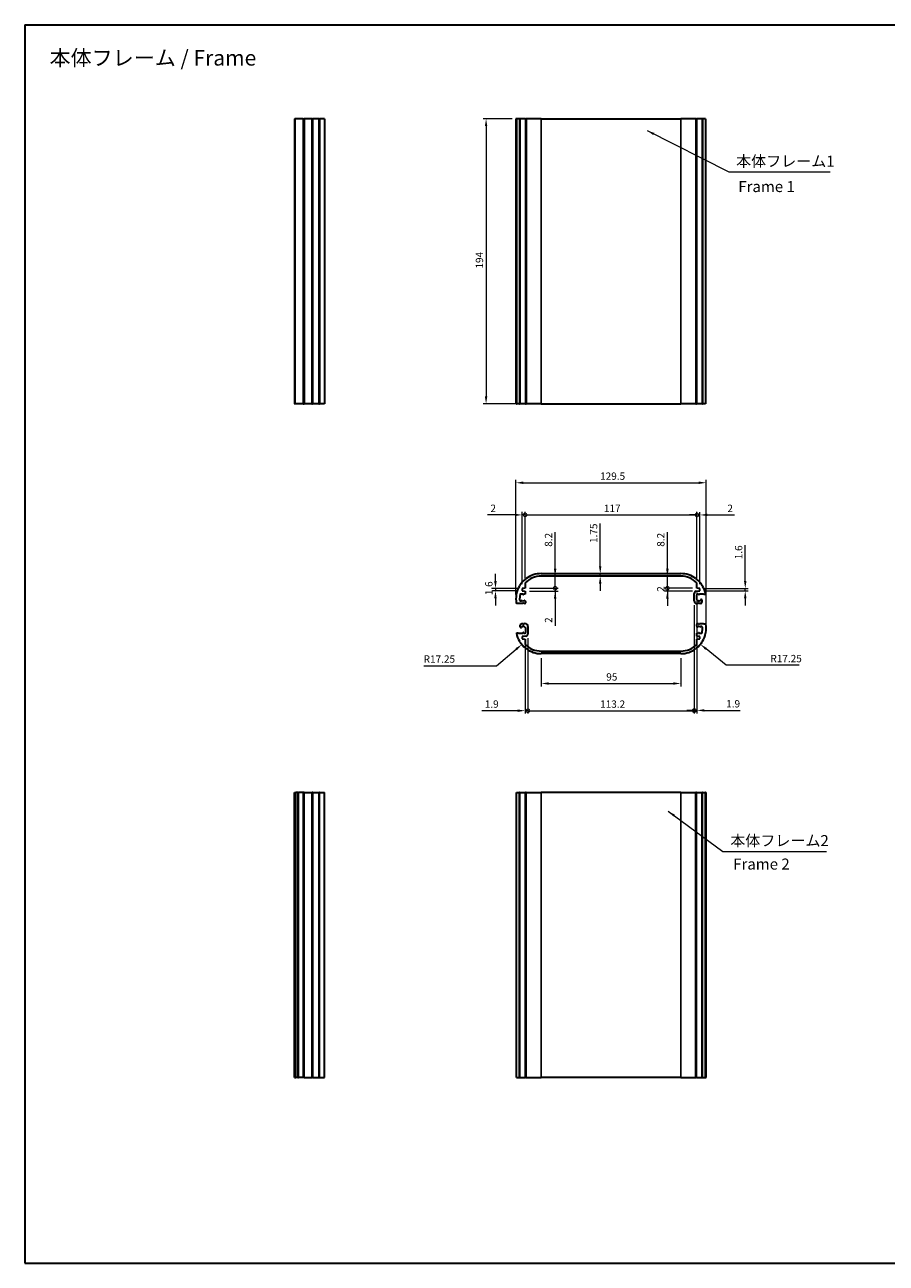
# Model space of a CAD drawing. Units: millimetres. Extents: x 0 to 3549, y 0 to 843.
# Drawn here: x 1780 to 2366, y 0 to 843 of the extents above; entities that cross this region are included whole.
import ezdxf

# ---------------------------------------------------------------- set-up
doc = ezdxf.new("R2010")
doc.units = ezdxf.units.MM
doc.header["$LTSCALE"] = 2
doc.layers.get('Defpoints').update_dxf_attribs({"lineweight": 25})
for name, color, linetype, lineweight in [('Border (ISO)', 7, 'Continuous', 35), ('Dimension (ISO)', 7, 'Continuous', 18), ('Symbol (ISO)', 7, 'Continuous', 18), ('Visible (ISO)', 7, 'Continuous', 35), ('Visible Narrow (ISO)', 7, 'Continuous', 25)]:
    doc.layers.add(name, color=color, linetype=linetype, lineweight=lineweight)
doc.styles.add('Note Text (TK)', font='txt')
doc.dimstyles.new('Default - Method 1b (TK)', dxfattribs={"dimscale": 2, "dimtxt": 2.5, "dimasz": 2.5, "dimexe": 1, "dimexo": 1.5, "dimgap": 1, "dimtad": 1, "dimtoh": 1, "dimrnd": 1e-08, "dimdsep": 46, "dimtxsty": 'Note Text (TK)', "dimcen": 0.09, "dimdle": 5, "dimclrd": 100, "dimclre": 100, "dimclrt": 7, "dimadec": 1, "dimazin": 1, "dimtfac": 1, "dimtmove": 0, "dimatfit": 3, "dimfxl": 1, "dimtolj": 1, "dimlwd": -1, "dimlwe": -1, "dimarcsym": 0})
doc.dimstyles.new('Default - Method 1b (TK)$7', dxfattribs={"dimscale": 2, "dimtxt": 2.5, "dimasz": 2.5, "dimexe": 1, "dimexo": 1.5, "dimgap": 1, "dimtad": 1, "dimtoh": 1, "dimrnd": 1e-08, "dimdsep": 46, "dimtxsty": 'Note Text (TK)', "dimcen": 0.09, "dimdle": 5, "dimclrd": 100, "dimclre": 100, "dimclrt": 7, "dimadec": 1, "dimazin": 1, "dimtfac": 1, "dimtmove": 0, "dimatfit": 3, "dimfxl": 1, "dimtolj": 1, "dimlwd": -1, "dimlwe": -1, "dimarcsym": 0})

# ---------------------------------------------------------------- blocks, each defined once
blk = doc.blocks.new('図面枠 tk図枠')
at = {"layer": 'Border (ISO)'}
for p, q in [((14.5, 289), (405.5, 289)), ((14.5, 289), (14.5, 8)), ((14.5, 8), (405.5, 8))]:
    blk.add_line(p, q, dxfattribs=at)
blk = doc.blocks.new('*D36')
at = {"layer": 'Defpoints', "color": 0}
for p in [(2114.23, 779), (2093.57, 585), (2116.31, 585)]:
    blk.add_point(p, dxfattribs=at)
at = {"layer": 'Dimension (ISO)', "color": 100}
for p, q in [((2111.23, 779), (2091.57, 779)), ((2093.57, 774), (2093.57, 590)), ((2113.31, 585), (2091.57, 585))]:
    blk.add_line(p, q, dxfattribs=at)
for points in [[(2092.74, 774), (2094.4, 774), (2093.57, 779)], [(2092.74, 590), (2094.4, 590), (2093.57, 585)]]:
    blk.add_solid(points, dxfattribs=at)
at = {"layer": 'Dimension (ISO)', "color": 7, "insert": (2089.07, 677.04), "char_height": 5, "attachment_point": 4, "rotation": 90, "style": 'Note Text (TK)'}
blk.add_mtext('\\A1;194', dxfattribs=at)
blk = doc.blocks.new('*D37')
at = {"layer": 'Defpoints', "color": 0}
for p in [(2243.4, 531.25), (2113.9, 452.17), (2243.4, 432.17)]:
    blk.add_point(p, dxfattribs=at)
at = {"layer": 'Dimension (ISO)', "color": 100}
for p, q in [((2113.9, 455.17), (2113.9, 533.25)), ((2118.9, 531.25), (2238.4, 531.25)), ((2243.4, 435.17), (2243.4, 533.25))]:
    blk.add_line(p, q, dxfattribs=at)
for points in [[(2118.9, 532.09), (2118.9, 530.42), (2113.9, 531.25)], [(2238.4, 532.09), (2238.4, 530.42), (2243.4, 531.25)]]:
    blk.add_solid(points, dxfattribs=at)
at = {"layer": 'Dimension (ISO)', "color": 7, "insert": (2171.2, 535.75), "char_height": 5, "attachment_point": 4, "style": 'Note Text (TK)'}
blk.add_mtext('\\A1;129.5', dxfattribs=at)
blk = doc.blocks.new('*D38')
at = {"layer": 'Defpoints', "color": 0}
for p in [(2099.95, 457.67), (2118.15, 459.27), (2118.15, 457.67)]:
    blk.add_point(p, dxfattribs=at)
at = {"layer": 'Dimension (ISO)', "color": 100}
for p, q in [((2099.95, 464.27), (2099.95, 469.27)), ((2115.15, 459.27), (2097.95, 459.27)), ((2115.15, 457.67), (2097.95, 457.67)), ((2099.95, 459.27), (2099.95, 457.67)), ((2099.95, 452.67), (2099.95, 447.67))]:
    blk.add_line(p, q, dxfattribs=at)
for points in [[(2099.11, 464.27), (2100.78, 464.27), (2099.95, 459.27)], [(2099.11, 452.67), (2100.78, 452.67), (2099.95, 457.67)]]:
    blk.add_solid(points, dxfattribs=at)
at = {"layer": 'Dimension (ISO)', "color": 7, "insert": (2095.45, 454.68), "char_height": 5, "attachment_point": 4, "rotation": 90, "style": 'Note Text (TK)'}
blk.add_mtext('\\A1;1.6', dxfattribs=at)
blk = doc.blocks.new('_DotSmall')
at = {"color": 0, "linetype": 'ByBlock', "const_width": 0.5}
blk.add_lwpolyline([(-0.0625, 0, 1), (0.0625, 0, 1)], format="xyb", close=True, dxfattribs=at)
blk = doc.blocks.new('*D39')
at = {"layer": 'Defpoints', "color": 0}
for p in [(2120.15, 509.37), (2118.15, 459.27), (2120.15, 463.09)]:
    blk.add_point(p, dxfattribs=at)
at = {"layer": 'Dimension (ISO)', "color": 100}
for p, q in [((2113.15, 509.37), (2094.53, 509.37)), ((2118.15, 462.27), (2118.15, 511.37)), ((2120.15, 509.37), (2118.15, 509.37)), ((2120.15, 466.09), (2120.15, 511.37)), ((2120.15, 509.37), (2130.15, 509.37))]:
    blk.add_line(p, q, dxfattribs=at)
blk.add_solid([(2113.15, 510.2), (2113.15, 508.53), (2118.15, 509.37)], dxfattribs=at)
at = {"layer": 'Dimension (ISO)', "color": 100, "xscale": 5, "yscale": 5, "zscale": 5, "rotation": 180}
blk.add_blockref('_DotSmall', (2120.15, 509.37), dxfattribs=at)
at = {"layer": 'Dimension (ISO)', "color": 7, "insert": (2096.53, 513.87), "char_height": 5, "attachment_point": 4, "style": 'Note Text (TK)'}
blk.add_mtext('\\A1;2', dxfattribs=at)
blk = doc.blocks.new('*D40')
at = {"layer": 'Defpoints', "color": 0}
for p in [(2237.15, 509.37), (2120.15, 463.09), (2237.15, 463.09)]:
    blk.add_point(p, dxfattribs=at)
at = {"layer": 'Dimension (ISO)', "color": 100}
for p, q in [((2120.15, 466.09), (2120.15, 511.37)), ((2120.15, 509.37), (2237.15, 509.37)), ((2237.15, 466.09), (2237.15, 511.37))]:
    blk.add_line(p, q, dxfattribs=at)
at = {"layer": 'Dimension (ISO)', "color": 100, "xscale": 5, "yscale": 5, "zscale": 5, "rotation": 180}
blk.add_blockref('_DotSmall', (2120.15, 509.37), dxfattribs=at)
at = {"layer": 'Dimension (ISO)', "color": 100, "xscale": 5, "yscale": 5, "zscale": 5}
blk.add_blockref('_DotSmall', (2237.15, 509.37), dxfattribs=at)
at = {"layer": 'Dimension (ISO)', "color": 7, "insert": (2173.8, 513.87), "char_height": 5, "attachment_point": 4, "style": 'Note Text (TK)'}
blk.add_mtext('\\A1;117', dxfattribs=at)
blk = doc.blocks.new('*D41')
at = {"layer": 'Defpoints', "color": 0}
for p in [(2239.15, 509.35), (2237.15, 463.09), (2239.15, 459.27)]:
    blk.add_point(p, dxfattribs=at)
at = {"layer": 'Dimension (ISO)', "color": 100}
for p, q in [((2237.15, 509.35), (2232.15, 509.35)), ((2237.15, 466.09), (2237.15, 511.35)), ((2237.15, 509.35), (2239.15, 509.35)), ((2239.15, 462.27), (2239.15, 511.35)), ((2244.15, 509.35), (2262.77, 509.35))]:
    blk.add_line(p, q, dxfattribs=at)
blk.add_solid([(2244.15, 510.18), (2244.15, 508.51), (2239.15, 509.35)], dxfattribs=at)
at = {"layer": 'Dimension (ISO)', "color": 100, "xscale": 5, "yscale": 5, "zscale": 5}
blk.add_blockref('_DotSmall', (2237.15, 509.35), dxfattribs=at)
at = {"layer": 'Dimension (ISO)', "color": 7, "insert": (2257.87, 513.85), "char_height": 5, "attachment_point": 4, "style": 'Note Text (TK)'}
blk.add_mtext('\\A1;2', dxfattribs=at)
blk = doc.blocks.new('*D42')
at = {"layer": 'Defpoints', "color": 0}
for p in [(2120.15, 459.47), (2120.15, 457.47), (2140.58, 459.47)]:
    blk.add_point(p, dxfattribs=at)
at = {"layer": 'Dimension (ISO)', "color": 100}
for p, q in [((2140.58, 459.47), (2140.58, 469.47)), ((2123.15, 459.47), (2142.58, 459.47)), ((2123.15, 457.47), (2142.58, 457.47)), ((2140.58, 459.47), (2140.58, 457.47)), ((2140.58, 452.47), (2140.58, 433.85))]:
    blk.add_line(p, q, dxfattribs=at)
blk.add_solid([(2139.75, 452.47), (2141.42, 452.47), (2140.58, 457.47)], dxfattribs=at)
at = {"layer": 'Dimension (ISO)', "color": 7, "insert": (2136.08, 435.85), "char_height": 5, "attachment_point": 4, "rotation": 90, "style": 'Note Text (TK)'}
blk.add_mtext('\\A1;2', dxfattribs=at)
blk = doc.blocks.new('_None')
blk = doc.blocks.new('*D43')
at = {"layer": 'Defpoints', "color": 0}
for p in [(2140.58, 467.67), (2153.02, 467.67), (2120.15, 459.47)]:
    blk.add_point(p, dxfattribs=at)
at = {"layer": 'Dimension (ISO)', "color": 100}
for p, q in [((2140.58, 472.67), (2140.58, 497.72)), ((2140.58, 459.47), (2140.58, 467.67)), ((2123.15, 459.47), (2142.58, 459.47)), ((2140.58, 459.47), (2140.58, 454.47))]:
    blk.add_line(p, q, dxfattribs=at)
blk.add_solid([(2139.75, 472.67), (2141.42, 472.67), (2140.58, 467.67)], dxfattribs=at)
at = {"layer": 'Dimension (ISO)', "color": 100, "xscale": 5, "yscale": 5, "zscale": 5, "rotation": 90}
blk.add_blockref('_DotSmall', (2140.58, 459.47), dxfattribs=at)
at = {"layer": 'Dimension (ISO)', "color": 7, "insert": (2136.08, 487.68), "char_height": 5, "attachment_point": 4, "rotation": 90, "style": 'Note Text (TK)'}
blk.add_mtext('\\A1;8.2', dxfattribs=at)
blk = doc.blocks.new('*D44')
at = {"layer": 'Defpoints', "color": 0}
for p in [(2171.27, 469.42), (2171.27, 469.42), (2171.27, 467.67)]:
    blk.add_point(p, dxfattribs=at)
at = {"layer": 'Dimension (ISO)', "color": 100}
for p, q in [((2171.27, 474.42), (2171.27, 503.49)), ((2171.27, 467.67), (2171.27, 469.42)), ((2171.27, 462.67), (2171.27, 457.67))]:
    blk.add_line(p, q, dxfattribs=at)
for points in [[(2170.44, 474.42), (2172.1, 474.42), (2171.27, 469.42)], [(2170.44, 462.67), (2172.1, 462.67), (2171.27, 467.67)]]:
    blk.add_solid(points, dxfattribs=at)
at = {"layer": 'Dimension (ISO)', "color": 7, "insert": (2166.77, 490.24), "char_height": 5, "attachment_point": 4, "rotation": 90, "style": 'Note Text (TK)'}
blk.add_mtext('\\A1;1.75', dxfattribs=at)
blk = doc.blocks.new('*D45')
at = {"layer": 'Defpoints', "color": 0}
for p in [(2239.15, 459.27), (2239.15, 457.67), (2270.01, 457.67)]:
    blk.add_point(p, dxfattribs=at)
at = {"layer": 'Dimension (ISO)', "color": 100}
for p, q in [((2270.01, 464.27), (2270.01, 488.75)), ((2242.15, 459.27), (2272.01, 459.27)), ((2242.15, 457.67), (2272.01, 457.67)), ((2270.01, 457.67), (2270.01, 459.27)), ((2270.01, 452.67), (2270.01, 447.67))]:
    blk.add_line(p, q, dxfattribs=at)
for points in [[(2269.17, 464.27), (2270.84, 464.27), (2270.01, 459.27)], [(2269.17, 452.67), (2270.84, 452.67), (2270.01, 457.67)]]:
    blk.add_solid(points, dxfattribs=at)
at = {"layer": 'Dimension (ISO)', "color": 7, "insert": (2265.51, 479.17), "char_height": 5, "attachment_point": 4, "rotation": 90, "style": 'Note Text (TK)'}
blk.add_mtext('\\A1;1.6', dxfattribs=at)
blk = doc.blocks.new('*D46')
at = {"layer": 'Defpoints', "color": 0}
for p in [(2217.01, 467.67), (2223.58, 467.67), (2237.15, 459.47)]:
    blk.add_point(p, dxfattribs=at)
at = {"layer": 'Dimension (ISO)', "color": 100}
for p, q in [((2217.01, 472.67), (2217.01, 497.72)), ((2217.01, 459.47), (2217.01, 467.67)), ((2234.15, 459.47), (2215.01, 459.47)), ((2217.01, 459.47), (2217.01, 454.47))]:
    blk.add_line(p, q, dxfattribs=at)
blk.add_solid([(2216.17, 472.67), (2217.84, 472.67), (2217.01, 467.67)], dxfattribs=at)
at = {"layer": 'Dimension (ISO)', "color": 100, "xscale": 5, "yscale": 5, "zscale": 5, "rotation": 90}
blk.add_blockref('_DotSmall', (2217.01, 459.47), dxfattribs=at)
at = {"layer": 'Dimension (ISO)', "color": 7, "insert": (2212.51, 487.68), "char_height": 5, "attachment_point": 4, "rotation": 90, "style": 'Note Text (TK)'}
blk.add_mtext('\\A1;8.2', dxfattribs=at)
blk = doc.blocks.new('*D47')
at = {"layer": 'Defpoints', "color": 0}
for p in [(2237.15, 459.47), (2235.25, 450.97), (2237.15, 376.3)]:
    blk.add_point(p, dxfattribs=at)
at = {"layer": 'Dimension (ISO)', "color": 100}
for p, q in [((2237.15, 456.47), (2237.15, 374.3)), ((2235.25, 447.97), (2235.25, 374.3)), ((2235.25, 376.3), (2230.25, 376.3)), ((2235.25, 376.3), (2237.15, 376.3)), ((2242.15, 376.3), (2266.63, 376.3))]:
    blk.add_line(p, q, dxfattribs=at)
blk.add_solid([(2242.15, 377.13), (2242.15, 375.47), (2237.15, 376.3)], dxfattribs=at)
at = {"layer": 'Dimension (ISO)', "color": 100, "xscale": 5, "yscale": 5, "zscale": 5}
blk.add_blockref('_DotSmall', (2235.25, 376.3), dxfattribs=at)
at = {"layer": 'Dimension (ISO)', "color": 7, "insert": (2257.04, 380.8), "char_height": 5, "attachment_point": 4, "style": 'Note Text (TK)'}
blk.add_mtext('\\A1;1.9', dxfattribs=at)
blk = doc.blocks.new('*D48')
at = {"layer": 'Defpoints', "color": 0}
for p in [(2235.25, 450.97), (2122.05, 428.42), (2235.25, 376.1)]:
    blk.add_point(p, dxfattribs=at)
at = {"layer": 'Dimension (ISO)', "color": 100}
for p, q in [((2235.25, 447.97), (2235.25, 374.1)), ((2122.05, 425.42), (2122.05, 374.1)), ((2122.05, 376.1), (2235.25, 376.1))]:
    blk.add_line(p, q, dxfattribs=at)
at = {"layer": 'Dimension (ISO)', "color": 100, "xscale": 5, "yscale": 5, "zscale": 5, "rotation": 180}
blk.add_blockref('_DotSmall', (2122.05, 376.1), dxfattribs=at)
at = {"layer": 'Dimension (ISO)', "color": 100, "xscale": 5, "yscale": 5, "zscale": 5}
blk.add_blockref('_DotSmall', (2235.25, 376.1), dxfattribs=at)
at = {"layer": 'Dimension (ISO)', "color": 7, "insert": (2171.2, 380.6), "char_height": 5, "attachment_point": 4, "style": 'Note Text (TK)'}
blk.add_mtext('\\A1;113.2', dxfattribs=at)
blk = doc.blocks.new('*D49')
at = {"layer": 'Defpoints', "color": 0}
for p in [(2120.15, 424.87), (2122.05, 428.42), (2122.05, 376.1)]:
    blk.add_point(p, dxfattribs=at)
at = {"layer": 'Dimension (ISO)', "color": 100}
for p, q in [((2120.15, 421.87), (2120.15, 374.1)), ((2122.05, 425.42), (2122.05, 374.1)), ((2115.15, 376.1), (2090.67, 376.1)), ((2122.05, 376.1), (2120.15, 376.1)), ((2122.05, 376.1), (2132.05, 376.1))]:
    blk.add_line(p, q, dxfattribs=at)
blk.add_solid([(2115.15, 376.94), (2115.15, 375.27), (2120.15, 376.1)], dxfattribs=at)
at = {"layer": 'Dimension (ISO)', "color": 100, "xscale": 5, "yscale": 5, "zscale": 5, "rotation": 180}
blk.add_blockref('_DotSmall', (2122.05, 376.1), dxfattribs=at)
at = {"layer": 'Dimension (ISO)', "color": 7, "insert": (2092.67, 380.6), "char_height": 5, "attachment_point": 4, "style": 'Note Text (TK)'}
blk.add_mtext('\\A1;1.9', dxfattribs=at)
blk = doc.blocks.new('*D50')
at = {"layer": 'Defpoints', "color": 0}
for p in [(2131.15, 414.92), (2226.15, 414.92), (2226.15, 394.61)]:
    blk.add_point(p, dxfattribs=at)
at = {"layer": 'Dimension (ISO)', "color": 100}
for p, q in [((2131.15, 411.92), (2131.15, 392.61)), ((2226.15, 411.92), (2226.15, 392.61)), ((2136.15, 394.61), (2221.15, 394.61))]:
    blk.add_line(p, q, dxfattribs=at)
for points in [[(2136.15, 395.44), (2136.15, 393.78), (2131.15, 394.61)], [(2221.15, 395.44), (2221.15, 393.78), (2226.15, 394.61)]]:
    blk.add_solid(points, dxfattribs=at)
at = {"layer": 'Dimension (ISO)', "color": 7, "insert": (2175.39, 399.11), "char_height": 5, "attachment_point": 4, "style": 'Note Text (TK)'}
blk.add_mtext('\\A1;95', dxfattribs=at)
blk = doc.blocks.new('*D51')
at = {"layer": 'Defpoints', "color": 0}
for p in [(2217.01, 457.47), (2237.15, 459.47), (2237.15, 457.47)]:
    blk.add_point(p, dxfattribs=at)
at = {"layer": 'Dimension (ISO)', "color": 100}
for p, q in [((2217.01, 459.47), (2217.01, 464.47)), ((2234.15, 459.47), (2215.01, 459.47)), ((2234.15, 457.47), (2215.01, 457.47)), ((2217.01, 459.47), (2217.01, 457.47)), ((2217.01, 452.47), (2217.01, 447.47))]:
    blk.add_line(p, q, dxfattribs=at)
blk.add_solid([(2216.17, 452.47), (2217.84, 452.47), (2217.01, 457.47)], dxfattribs=at)
at = {"layer": 'Dimension (ISO)', "color": 7, "insert": (2212.51, 457.02), "char_height": 5, "attachment_point": 4, "rotation": 90, "style": 'Note Text (TK)'}
blk.add_mtext('\\A1;2', dxfattribs=at)
blk = doc.blocks.new('*D52')
at = {"layer": 'Defpoints', "color": 0}
for p in [(2131.15, 432.17), (2117.89, 421.14)]:
    blk.add_point(p, dxfattribs=at)
at = {"layer": 'Dimension (ISO)', "color": 100}
for p, q in [((2100.6, 406.74), (2114.05, 417.94)), ((2051.08, 406.74), (2100.6, 406.74))]:
    blk.add_line(p, q, dxfattribs=at)
blk.add_solid([(2113.52, 418.58), (2114.58, 417.3), (2117.89, 421.14)], dxfattribs=at)
at = {"layer": 'Dimension (ISO)', "color": 7, "insert": (2051.08, 411.24), "char_height": 5, "attachment_point": 4, "style": 'Note Text (TK)'}
blk.add_mtext('\\A1;R17.25', dxfattribs=at)
blk = doc.blocks.new('*D53')
at = {"layer": 'Defpoints', "color": 0}
for p in [(2226.15, 432.17), (2239.52, 421.28)]:
    blk.add_point(p, dxfattribs=at)
at = {"layer": 'Dimension (ISO)', "color": 100}
for p, q in [((2256.97, 407.07), (2243.4, 418.12)), ((2306.75, 407.07), (2256.97, 407.07))]:
    blk.add_line(p, q, dxfattribs=at)
blk.add_arc((2226.15, 432.17), 17.25, 314.18893, 329.31763, dxfattribs=at)
blk.add_solid([(2243.92, 418.77), (2242.87, 417.47), (2239.52, 421.28)], dxfattribs=at)
at = {"layer": 'Dimension (ISO)', "color": 7, "insert": (2287.14, 411.57), "char_height": 5, "attachment_point": 4, "style": 'Note Text (TK)'}
blk.add_mtext('\\A1;R17.25', dxfattribs=at)

msp = doc.modelspace()

# ---------------------------------------------------------------- linework, layer by layer
at = {"layer": 'Visible (ISO)'}
for p, q in [((1963.031, 778.996), (1963.031, 584.996)), ((1963.031, 778.996), (1963.131, 778.996)), ((1963.131, 778.996), (1963.131, 584.996)), ((1963.131, 778.996), (1963.33, 778.996)), ((1963.33, 778.996), (1963.33, 584.996)), ((1969.133, 778.996), (1963.33, 778.996)), ((1969.133, 778.996), (1969.133, 584.996)), ((1969.133, 778.996), (1969.331, 778.996)), ((1969.331, 778.996), (1969.331, 584.996)), ((1969.331, 778.996), (1969.621, 778.996)), ((1969.621, 778.996), (1969.621, 584.996)), ((1975.034, 778.996), (1969.621, 778.996)), ((1975.034, 778.996), (1975.034, 584.996)), ((1975.034, 778.996), (1975.116, 778.996)), ((1975.116, 778.996), (1975.116, 584.996)), ((1975.116, 778.996), (1975.457, 778.996)), ((1975.457, 778.996), (1975.457, 584.996)), ((1979.766, 778.996), (1975.457, 778.996)), ((1979.766, 778.996), (1979.766, 584.996)), ((1979.766, 778.996), (1980.068, 778.996)), ((1980.068, 778.996), (1980.068, 584.996)), ((1983.481, 778.996), (1980.068, 778.996)), ((1983.481, 778.996), (1983.481, 584.996)), ((2114.144, 778.996), (2113.898, 778.996)), ((2113.898, 778.996), (2113.898, 584.996)), ((2114.144, 778.996), (2114.144, 584.996)), ((2114.144, 778.996), (2114.234, 778.996)), ((2114.234, 778.996), (2114.234, 584.996)), ((2116.313, 778.996), (2114.234, 778.996)), ((2116.313, 778.996), (2116.313, 584.996)), ((2116.313, 778.996), (2116.572, 778.996)), ((2116.572, 778.996), (2116.572, 584.996)), ((2120.452, 778.996), (2116.572, 778.996)), ((2120.452, 778.996), (2120.452, 584.996)), ((2120.452, 778.996), (2120.8, 778.996)), ((2120.8, 778.996), (2120.8, 584.996)), ((2120.8, 778.996), (2120.846, 778.996)), ((2120.846, 778.996), (2120.846, 584.996)), ((2131.148, 778.996), (2120.846, 778.996)), ((2131.148, 778.996), (2226.148, 778.996)), ((2236.449, 778.996), (2226.148, 778.996)), ((2236.449, 778.996), (2236.449, 584.996)), ((2236.449, 778.996), (2236.495, 778.996)), ((2236.495, 778.996), (2236.495, 584.996)), ((2236.495, 778.996), (2236.843, 778.996)), ((2236.843, 778.996), (2236.843, 584.996)), ((2240.724, 778.996), (2236.843, 778.996)), ((2240.724, 778.996), (2240.724, 584.996)), ((2240.724, 778.996), (2240.983, 778.996)), ((2240.983, 778.996), (2240.983, 584.996)), ((2243.062, 778.996), (2240.983, 778.996)), ((2243.062, 778.996), (2243.062, 584.996)), ((1963.031, 584.996), (1963.131, 584.996)), ((1963.131, 584.996), (1963.33, 584.996)), ((1969.133, 584.996), (1963.33, 584.996)), ((1969.133, 584.996), (1969.331, 584.996)), ((1969.331, 584.996), (1969.621, 584.996)), ((1975.034, 584.996), (1969.621, 584.996)), ((1975.034, 584.996), (1975.116, 584.996)), ((1975.116, 584.996), (1975.457, 584.996)), ((1979.766, 584.996), (1975.457, 584.996)), ((1979.766, 584.996), (1980.068, 584.996)), ((1983.481, 584.996), (1980.068, 584.996)), ((2114.144, 584.996), (2113.898, 584.996)), ((2114.144, 584.996), (2114.234, 584.996)), ((2116.313, 584.996), (2114.234, 584.996)), ((2116.313, 584.996), (2116.572, 584.996)), ((2120.452, 584.996), (2116.572, 584.996)), ((2120.452, 584.996), (2120.8, 584.996)), ((2120.8, 584.996), (2120.846, 584.996)), ((2131.148, 584.996), (2120.846, 584.996)), ((2131.148, 584.996), (2226.148, 584.996)), ((2236.449, 584.996), (2226.148, 584.996)), ((2236.449, 584.996), (2236.495, 584.996)), ((2236.495, 584.996), (2236.843, 584.996)), ((2240.724, 584.996), (2236.843, 584.996)), ((2240.724, 584.996), (2240.983, 584.996)), ((2243.062, 584.996), (2240.983, 584.996)), ((2120.452, 465.707), (2120.8, 465.662)), ((2120.8, 465.662), (2120.846, 466.01)), ((2131.148, 469.423), (2226.148, 469.423)), ((2226.148, 467.673), (2131.148, 467.673)), ((2236.449, 466.01), (2236.495, 465.662)), ((2236.495, 465.662), (2236.843, 465.707)), ((2114.144, 455.074), (2114.433, 455.273)), ((2114.433, 455.273), (2114.234, 455.563)), ((2116.313, 460.976), (2116.654, 461.057)), ((2116.654, 461.057), (2116.572, 461.399)), ((2118.548, 455.473), (2117.176, 455.473)), ((2120.148, 459.473), (2118.148, 459.273)), ((2118.148, 459.273), (2118.148, 457.673)), ((2118.148, 457.673), (2120.148, 457.473)), ((2118.675, 455.254), (2118.548, 455.473)), ((2119.148, 455.473), (2119.021, 455.254)), ((2120.148, 455.473), (2119.148, 455.473)), ((2120.148, 463.093), (2120.148, 459.473)), ((2120.148, 457.473), (2120.148, 455.473)), ((2235.248, 450.973), (2235.248, 455.926)), ((2236.599, 457.418), (2239.148, 457.673)), ((2237.148, 459.473), (2237.148, 463.093)), ((2239.148, 459.273), (2237.148, 459.473)), ((2238.098, 455.473), (2237.448, 455.473)), ((2238.275, 455.167), (2238.098, 455.473)), ((2238.798, 455.473), (2238.621, 455.167)), ((2241.663, 455.473), (2238.798, 455.473)), ((2239.148, 457.673), (2239.148, 459.273)), ((2240.724, 461.399), (2240.642, 461.057)), ((2240.642, 461.057), (2240.983, 460.976)), ((2241.863, 455.273), (2241.663, 455.473)), ((2242.863, 455.273), (2241.863, 455.273)), ((2243.062, 455.563), (2242.863, 455.273)), ((2114.433, 449.073), (2114.144, 449.272)), ((2115.533, 449.073), (2114.433, 449.073)), ((2115.633, 448.973), (2115.533, 449.073)), ((2118.498, 448.973), (2115.633, 448.973)), ((2116.918, 450.923), (2117.515, 450.923)), ((2117.656, 450.982), (2117.761, 451.086)), ((2118.675, 449.28), (2118.498, 448.973)), ((2119.198, 448.973), (2119.021, 449.28)), ((2119.848, 448.973), (2119.198, 448.973)), ((2119.935, 451.086), (2120.201, 450.82)), ((2120.348, 450.466), (2120.348, 449.473)), ((2236.748, 454.773), (2236.748, 451.718)), ((2236.748, 451.718), (2236.963, 451.775)), ((2238.148, 448.973), (2237.248, 448.973)), ((2238.275, 449.193), (2238.148, 448.973)), ((2238.748, 448.973), (2238.621, 449.193)), ((2239.448, 448.973), (2238.748, 448.973)), ((2239.932, 451.775), (2240.077, 451.737)), ((2240.448, 451.254), (2240.448, 449.973)), ((2116.848, 433.093), (2116.848, 434.373)), ((2117.363, 432.571), (2117.218, 432.61)), ((2117.848, 435.373), (2118.548, 435.373)), ((2118.548, 435.373), (2118.675, 435.154)), ((2119.021, 435.154), (2119.148, 435.373)), ((2119.148, 435.373), (2120.048, 435.373)), ((2120.548, 432.629), (2120.332, 432.571)), ((2120.548, 429.573), (2120.548, 432.629)), ((2122.048, 433.373), (2122.048, 428.421)), ((2236.948, 433.88), (2236.948, 434.873)), ((2237.361, 433.26), (2237.094, 433.527)), ((2237.448, 435.373), (2238.098, 435.373)), ((2238.098, 435.373), (2238.275, 435.067)), ((2238.621, 435.067), (2238.798, 435.373)), ((2238.798, 435.373), (2241.663, 435.373)), ((2239.639, 433.365), (2239.535, 433.26)), ((2240.378, 433.423), (2239.781, 433.423)), ((2241.663, 435.373), (2241.763, 435.273)), ((2241.763, 435.273), (2242.863, 435.273)), ((2242.863, 435.273), (2243.152, 435.074)), ((2114.234, 428.784), (2114.433, 429.073)), ((2114.433, 429.073), (2115.433, 429.073)), ((2115.433, 429.073), (2115.633, 428.873)), ((2115.633, 428.873), (2118.498, 428.873)), ((2116.654, 423.289), (2116.313, 423.371)), ((2116.572, 422.948), (2116.654, 423.289)), ((2120.697, 426.928), (2118.148, 426.673)), ((2118.148, 426.673), (2118.148, 425.073)), ((2118.148, 425.073), (2120.148, 424.873)), ((2118.498, 428.873), (2118.675, 429.18)), ((2119.021, 429.18), (2119.198, 428.873)), ((2119.198, 428.873), (2119.848, 428.873)), ((2120.148, 424.873), (2120.148, 421.253)), ((2237.148, 426.873), (2237.148, 428.873)), ((2237.148, 428.873), (2238.148, 428.873)), ((2239.148, 426.673), (2237.148, 426.873)), ((2237.148, 424.873), (2239.148, 425.073)), ((2237.148, 421.253), (2237.148, 424.873)), ((2238.148, 428.873), (2238.275, 429.093)), ((2238.621, 429.093), (2238.748, 428.873)), ((2238.748, 428.873), (2240.12, 428.873)), ((2239.148, 425.073), (2239.148, 426.673)), ((2240.983, 423.371), (2240.642, 423.289)), ((2240.642, 423.289), (2240.724, 422.948)), ((2243.152, 429.272), (2242.863, 429.073)), ((2242.863, 429.073), (2243.062, 428.784)), ((2120.8, 418.685), (2120.452, 418.639)), ((2120.846, 418.337), (2120.8, 418.685)), ((2131.148, 416.673), (2226.148, 416.673)), ((2226.148, 414.923), (2131.148, 414.923)), ((2236.495, 418.685), (2236.449, 418.337)), ((2236.843, 418.639), (2236.495, 418.685)), ((1963.149, 320.366), (1964.149, 320.366)), ((1963.149, 126.366), (1963.149, 320.366)), ((1965.429, 320.366), (1964.149, 320.366)), ((1965.429, 320.366), (1965.912, 320.366)), ((1965.951, 320.366), (1965.912, 320.366)), ((1965.951, 320.366), (1965.958, 320.366)), ((1968.949, 320.366), (1965.958, 320.366)), ((1965.958, 126.366), (1965.958, 320.366)), ((1969.243, 320.366), (1968.949, 320.366)), ((1969.243, 320.366), (1969.343, 320.366)), ((1969.243, 126.366), (1969.243, 320.366)), ((1969.449, 320.366), (1969.343, 320.366)), ((1969.738, 320.366), (1969.449, 320.366)), ((1969.449, 126.366), (1969.449, 320.366)), ((1969.738, 320.366), (1975.151, 320.366)), ((1969.738, 126.366), (1969.738, 320.366)), ((1975.233, 320.366), (1975.151, 320.366)), ((1975.151, 126.366), (1975.151, 320.366)), ((1975.574, 320.366), (1975.233, 320.366)), ((1975.233, 126.366), (1975.233, 320.366)), ((1975.574, 320.366), (1979.883, 320.366)), ((1975.574, 126.366), (1975.574, 320.366)), ((1980.185, 320.366), (1979.883, 320.366)), ((1979.883, 126.366), (1979.883, 320.366)), ((1980.185, 320.366), (1983.599, 320.366)), ((1980.185, 126.366), (1980.185, 320.366)), ((1983.599, 126.366), (1983.599, 320.366)), ((2114.234, 320.366), (2116.313, 320.366)), ((2114.234, 126.366), (2114.234, 320.366)), ((2116.572, 320.366), (2116.313, 320.366)), ((2116.313, 126.366), (2116.313, 320.366)), ((2116.572, 320.366), (2120.452, 320.366)), ((2116.572, 126.366), (2116.572, 320.366)), ((2120.8, 320.366), (2120.452, 320.366)), ((2120.452, 126.366), (2120.452, 320.366)), ((2120.846, 320.366), (2120.8, 320.366)), ((2120.8, 126.366), (2120.8, 320.366)), ((2120.846, 320.366), (2131.148, 320.366)), ((2120.846, 126.366), (2120.846, 320.366)), ((2226.148, 320.366), (2131.148, 320.366)), ((2226.148, 320.366), (2236.449, 320.366)), ((2236.495, 320.366), (2236.449, 320.366)), ((2236.449, 126.366), (2236.449, 320.366)), ((2236.843, 320.366), (2236.495, 320.366)), ((2236.495, 126.366), (2236.495, 320.366)), ((2236.843, 320.366), (2240.724, 320.366)), ((2236.843, 126.366), (2236.843, 320.366)), ((2240.983, 320.366), (2240.724, 320.366)), ((2240.724, 126.366), (2240.724, 320.366)), ((2240.983, 320.366), (2243.062, 320.366)), ((2240.983, 126.366), (2240.983, 320.366)), ((2243.152, 320.366), (2243.062, 320.366)), ((2243.062, 126.366), (2243.062, 320.366)), ((2243.152, 320.366), (2243.398, 320.366)), ((2243.152, 126.366), (2243.152, 320.366)), ((2243.398, 126.366), (2243.398, 320.366)), ((1963.149, 126.366), (1964.149, 126.366)), ((1965.429, 126.366), (1964.149, 126.366)), ((1965.429, 126.366), (1965.912, 126.366)), ((1965.951, 126.366), (1965.912, 126.366)), ((1965.951, 126.366), (1965.958, 126.366)), ((1968.949, 126.366), (1965.958, 126.366)), ((1969.243, 126.366), (1968.949, 126.366)), ((1969.243, 126.366), (1969.343, 126.366)), ((1969.449, 126.366), (1969.343, 126.366)), ((1969.738, 126.366), (1969.449, 126.366)), ((1969.738, 126.366), (1975.151, 126.366)), ((1975.233, 126.366), (1975.151, 126.366)), ((1975.574, 126.366), (1975.233, 126.366)), ((1975.574, 126.366), (1979.883, 126.366)), ((1980.185, 126.366), (1979.883, 126.366)), ((1980.185, 126.366), (1983.599, 126.366)), ((2114.234, 126.366), (2116.313, 126.366)), ((2116.572, 126.366), (2116.313, 126.366)), ((2116.572, 126.366), (2120.452, 126.366)), ((2120.8, 126.366), (2120.452, 126.366)), ((2120.846, 126.366), (2120.8, 126.366)), ((2120.846, 126.366), (2131.148, 126.366)), ((2226.148, 126.366), (2131.148, 126.366)), ((2226.148, 126.366), (2236.449, 126.366)), ((2236.495, 126.366), (2236.449, 126.366)), ((2236.843, 126.366), (2236.495, 126.366)), ((2236.843, 126.366), (2240.724, 126.366)), ((2240.983, 126.366), (2240.724, 126.366)), ((2240.983, 126.366), (2243.062, 126.366)), ((2243.152, 126.366), (2243.062, 126.366)), ((2243.152, 126.366), (2243.398, 126.366))]:
    msp.add_line(p, q, dxfattribs=at)
for centre, radius, start, end in [((2131.148, 452.173), 17.25, 128.317628, 147.668688), ((2131.148, 452.173), 15.5, 90, 135.208675), ((2131.148, 452.173), 17.25, 90, 126.668688), ((2226.148, 452.173), 17.25, 53.331312, 90), ((2226.148, 452.173), 15.5, 44.791325, 90), ((2226.148, 452.173), 17.25, 32.331312, 51.682372), ((2131.148, 452.173), 17.25, 149.317628, 168.668688), ((2117.176, 454.973), 0.5, 90, 168.66815), ((2118.848, 455.354), 0.2, 210, 330), ((2236.748, 455.926), 1.5, 95.710593, 180), ((2237.448, 454.773), 0.7, 90, 180), ((2226.148, 452.173), 17.25, 11.331312, 30.682372), ((2131.148, 452.173), 17.25, 170.317628, 189.682372), ((2131.148, 452.173), 14.75, 168.66815, 183.016961), ((2116.918, 451.423), 0.5, 183.016961, 270), ((2117.515, 451.123), 0.2, 270, 315), ((2117.902, 450.945), 0.2, 52.413674, 135), ((2118.848, 452.173), 1.35, 232.413674, 307.586326), ((2118.848, 449.18), 0.2, 30, 150), ((2119.793, 450.945), 0.2, 45, 127.586326), ((2119.848, 449.473), 0.5, 270, 0), ((2119.848, 450.466), 0.5, 0, 45), ((2237.248, 450.973), 2, 180, 270), ((2237.015, 451.582), 0.2, 22.413674, 105), ((2238.448, 452.173), 1.35, 202.413674, 257.24126), ((2238.448, 450.823), 0.3, 173.62063, 6.37937), ((2238.448, 455.267), 0.2, 210, 330), ((2238.448, 449.093), 0.2, 30, 150), ((2238.448, 452.173), 1.35, 282.75874, 337.586326), ((2239.448, 449.973), 1, 270, 0), ((2239.881, 451.582), 0.2, 75, 157.586326), ((2239.948, 451.254), 0.5, 0, 75), ((2117.848, 434.373), 1, 90, 180), ((2117.348, 433.093), 0.5, 180, 255), ((2117.415, 432.764), 0.2, 255, 337.586326), ((2118.848, 432.173), 1.35, 102.75874, 157.586326), ((2118.848, 433.523), 0.3, 353.62063, 186.37937), ((2118.848, 435.254), 0.2, 210, 330), ((2118.848, 432.173), 1.35, 22.413674, 77.24126), ((2120.048, 433.373), 2, 0, 90), ((2120.281, 432.764), 0.2, 202.413674, 285), ((2237.448, 434.873), 0.5, 90, 180), ((2237.448, 433.88), 0.5, 180, 225), ((2237.502, 433.402), 0.2, 225, 307.586326), ((2238.448, 432.173), 1.35, 52.413674, 127.586326), ((2238.448, 435.167), 0.2, 210, 330), ((2239.393, 433.402), 0.2, 232.413674, 315), ((2239.781, 433.223), 0.2, 90, 135), ((2240.378, 432.923), 0.5, 3.016961, 90), ((2226.148, 432.173), 14.75, 348.66815, 3.016961), ((2226.148, 432.173), 17.25, 350.317628, 9.682372), ((2131.148, 432.173), 17.25, 191.331312, 210.682372), ((2131.148, 432.173), 17.25, 212.331312, 231.682372), ((2118.848, 429.08), 0.2, 30, 150), ((2119.848, 429.573), 0.7, 270, 0), ((2120.548, 428.421), 1.5, 275.710593, 0), ((2226.148, 432.173), 17.25, 308.317628, 327.668688), ((2238.448, 428.993), 0.2, 30, 150), ((2240.12, 429.373), 0.5, 270, 348.66815), ((2226.148, 432.173), 17.25, 329.317628, 348.668688), ((2131.148, 432.173), 15.5, 224.791325, 270), ((2131.148, 432.173), 17.25, 233.331312, 270), ((2226.148, 432.173), 15.5, 270, 315.208675), ((2226.148, 432.173), 17.25, 270, 306.668688)]:
    msp.add_arc(centre, radius, start, end, dxfattribs=at)
at = {"layer": 'Visible Narrow (ISO)'}
for p, q in [((2131.148, 778.996), (2131.148, 584.996)), ((2226.148, 778.996), (2226.148, 584.996)), ((1964.149, 126.366), (1964.149, 320.366)), ((1965.429, 126.366), (1965.429, 320.366)), ((1965.912, 126.366), (1965.912, 320.366)), ((1965.951, 126.366), (1965.951, 320.366)), ((1968.949, 126.366), (1968.949, 320.366)), ((1969.343, 126.366), (1969.343, 320.366)), ((2131.148, 126.366), (2131.148, 320.366)), ((2226.148, 126.366), (2226.148, 320.366))]:
    msp.add_line(p, q, dxfattribs=at)

# ---------------------------------------------------------------- block references
at = {"xscale": 3, "yscale": 3, "zscale": 3}
msp.add_blockref('図面枠 tk図枠', (1736, -24), dxfattribs=at)

# ---------------------------------------------------------------- texts
at = {"layer": 'Symbol (ISO)', "color": 7, "line_spacing_factor": 1.5, "style": 'Note Text (TK)'}
for s, insert, char_height, width, attachment_point in [('{\\fＭＳ Ｐゴシック|b0|i0;\\H10.5000;本体フレーム / Frame}', (1866.746, 820.475), 10.5, 160.15999, 5), ('{本体フレーム1}', (2263.804, 744.06), 7.5, 68.42106, 7), ('{Frame 1}', (2265.29, 731.893), 7.5, 46.76055, 4), ('{本体フレーム2}', (2259.82, 281.57), 7.5, 68.42106, 7), ('{Frame 2}', (2261.796, 270.732), 7.5, 46.76055, 4)]:
    msp.add_mtext(s, dxfattribs=dict(at, insert=insert, char_height=char_height, width=width, attachment_point=attachment_point))

# ---------------------------------------------------------------- dimensions: what is measured, and where the dimension line sits
at = {"layer": 'Dimension (ISO)', "color": 100}
for base, p1, p2, angle, override, picture, middle in [((2093.568, 584.996), (2114.234, 778.996), (2116.313, 584.996), 90, {"dimtoh": 0, "dimdec": 2, "dimtp": 0, "dimtm": 0, "dimtdec": 2, "dimtofl": 0, "dimatfit": 1}, '*D36', (2093.568, 681.996)), ((2243.398, 531.254), (2113.898, 452.173), (2243.398, 432.173), 180, {"dimtoh": 0, "dimdec": 2, "dimtp": 0, "dimtm": 0, "dimtdec": 2, "dimtofl": 0, "dimatfit": 1}, '*D37', (2178.648, 531.254)), ((2120.148, 509.367), (2118.148, 459.273), (2120.148, 463.093), 180, {"dimtoh": 0, "dimdec": 2, "dimblk2": 'DotSmall', "dimsah": 1, "dimdle": 0, "dimtp": 0, "dimtm": 0, "dimtdec": 2, "dimtofl": 1, "dimatfit": 1}, '*D39', (2097.975, 509.367)), ((2237.148, 509.372), (2120.148, 463.093), (2237.148, 463.093), 180, {"dimtoh": 0, "dimdec": 2, "dimblk1": 'DotSmall', "dimblk2": 'DotSmall', "dimsah": 1, "dimdle": 0, "dimtp": 0, "dimtm": 0, "dimtdec": 2, "dimtofl": 0, "dimatfit": 1}, '*D40', (2178.648, 509.372)), ((2239.148, 509.347), (2237.148, 463.093), (2239.148, 459.273), 180, {"dimtoh": 0, "dimdec": 2, "dimblk1": 'DotSmall', "dimsah": 1, "dimdle": 0, "dimtp": 0, "dimtm": 0, "dimtdec": 2, "dimtofl": 1, "dimatfit": 1}, '*D41', (2259.321, 509.347)), ((2140.582, 467.673), (2120.148, 459.473), (2153.025, 467.673), 90, {"dimtoh": 0, "dimdec": 2, "dimblk1": 'DotSmall', "dimsah": 1, "dimdle": 0, "dimse2": 1, "dimtp": 0, "dimtm": 0, "dimtdec": 2, "dimtofl": 1, "dimatfit": 1}, '*D43', (2140.582, 491.703)), ((2171.271, 469.423), (2171.271, 467.673), (2171.271, 469.423), 90, {"dimtoh": 0, "dimdec": 2, "dimse1": 1, "dimse2": 1, "dimtp": 0, "dimtm": 0, "dimtdec": 2, "dimtofl": 1, "dimatfit": 1}, '*D44', (2171.271, 495.861)), ((2217.007, 467.673), (2237.148, 459.473), (2223.581, 467.673), 90, {"dimtoh": 0, "dimdec": 2, "dimblk1": 'DotSmall', "dimsah": 1, "dimdle": 0, "dimse2": 1, "dimtp": 0, "dimtm": 0, "dimtdec": 2, "dimtofl": 1, "dimatfit": 1}, '*D46', (2217.007, 491.703)), ((2270.007, 457.673), (2239.148, 459.273), (2239.148, 457.673), 90, {"dimtoh": 0, "dimdec": 2, "dimtp": 0, "dimtm": 0, "dimtdec": 2, "dimtofl": 1, "dimatfit": 1}, '*D45', (2270.007, 482.962)), ((2099.946, 457.673), (2118.148, 459.273), (2118.148, 457.673), 90, {"dimtoh": 0, "dimdec": 2, "dimtp": 0, "dimtm": 0, "dimtdec": 2, "dimtofl": 1, "dimatfit": 1}, '*D38', (2099.946, 458.473)), ((2140.582, 459.473), (2120.148, 457.473), (2120.148, 459.473), 90, {"dimtoh": 0, "dimdec": 2, "dimblk2": 'None', "dimsah": 1, "dimdle": 0, "dimtp": 0, "dimtm": 0, "dimtdec": 2, "dimtofl": 1, "dimatfit": 1}, '*D42', (2140.582, 437.3)), ((2217.007, 457.473), (2237.148, 459.473), (2237.148, 457.473), 90, {"dimtoh": 0, "dimdec": 2, "dimblk1": 'None', "dimsah": 1, "dimdle": 0, "dimtp": 0, "dimtm": 0, "dimtdec": 2, "dimtofl": 1, "dimatfit": 1}, '*D51', (2217.007, 458.473)), ((2237.148, 376.3), (2235.248, 450.973), (2237.148, 459.473), 180, {"dimtoh": 0, "dimdec": 2, "dimblk1": 'DotSmall', "dimsah": 1, "dimdle": 0, "dimtp": 0, "dimtm": 0, "dimtdec": 2, "dimtofl": 1, "dimatfit": 1}, '*D47', (2260.837, 376.3)), ((2235.248, 376.103), (2122.048, 428.421), (2235.248, 450.973), 180, {"dimtoh": 0, "dimdec": 2, "dimblk1": 'DotSmall', "dimblk2": 'DotSmall', "dimsah": 1, "dimdle": 0, "dimtp": 0, "dimtm": 0, "dimtdec": 2, "dimtofl": 0, "dimatfit": 1}, '*D48', (2178.648, 376.103)), ((2122.048, 376.103), (2120.148, 424.873), (2122.048, 428.421), 180, {"dimtoh": 0, "dimdec": 2, "dimblk2": 'DotSmall', "dimsah": 1, "dimdle": 0, "dimtp": 0, "dimtm": 0, "dimtdec": 2, "dimtofl": 1, "dimatfit": 1}, '*D49', (2096.459, 376.103)), ((2226.148, 394.611), (2131.148, 414.923), (2226.148, 414.923), 180, {"dimtoh": 0, "dimdec": 2, "dimtp": 0, "dimtm": 0, "dimtdec": 2, "dimtofl": 0, "dimatfit": 1}, '*D50', (2178.648, 394.611))]:
    dim = msp.add_linear_dim(base=base, p1=p1, p2=p2, angle=angle, dimstyle='Default - Method 1b (TK)', override=override, dxfattribs=at)
    dim.commit()
    dim.dimension.update_dxf_attribs({"geometry": picture, "text_midpoint": middle, "dimtype": 160})
for center, mpoint, picture, middle in [((2131.148, 432.173), (2117.891, 421.136), '*D52', (2060.88, 406.739)), ((2226.148, 432.173), (2239.522, 421.278), '*D53', (2296.946, 407.067))]:
    dim = msp.add_radius_dim(center=center, mpoint=mpoint, dimstyle='Default - Method 1b (TK)', override={"dimtih": 1, "dimdec": 2, "dimcen": 0, "dimtp": 0, "dimtm": 0, "dimtdec": 2, "dimtofl": 0}, dxfattribs=at)
    dim.commit()
    dim.dimension.update_dxf_attribs({"geometry": picture, "text_midpoint": middle, "dimtype": 164})

# ---------------------------------------------------------------- leaders
at = {"layer": 'Symbol (ISO)', "color": 100, "annotation_type": 0, "has_hookline": 1, "hookline_direction": 0}
for points, text_width in [([(2203.224, 770.956), (2258.804, 742.81), (2263.804, 742.81)], 63.92), ([(2217.579, 307.686), (2254.82, 280.32), (2259.82, 280.32)], 65.412)]:
    msp.add_leader(points, dimstyle='Default - Method 1b (TK)$7', override={"dimgap": 0, "dimtad": 1}, dxfattribs=dict(at, text_width=text_width))

doc.saveas('drawing.dxf')
